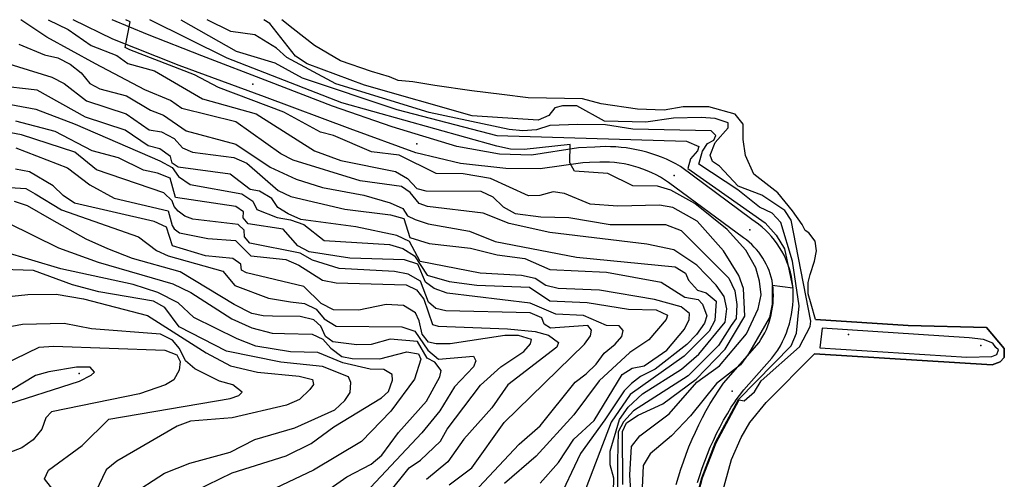
# Model space of a CAD drawing. Units: metres. Extents: x 550000 to 557669, y 4790000 to 4795000.
# Drawn here: x 551949 to 552345, y 4794815 to 4795000 of the extents above; entities that cross this region are included whole.
import ezdxf

# ---------------------------------------------------------------- set-up
doc = ezdxf.new("R2010")
doc.units = ezdxf.units.M
doc.header["$MEASUREMENT"] = 0
for name, color, linetype in [('AGUA_CONS', 4, 'CONTINUOUS'), ('AGUA_NAT', 4, 'CONTINUOUS'), ('CARRETERA', 7, 'CONTINUOUS'), ('COTA', 7, 'CONTINUOUS'), ('CURVA_MAESTRA', 42, 'CONTINUOUS'), ('CURVA_NIVEL', 40, 'CONTINUOUS'), ('LIMITE_MUNICIPAL', 6, 'CONTINUOUS'), ('MURO_TAPIA', 7, 'CONTINUOUS')]:
    doc.layers.add(name, color=color, linetype=linetype)

msp = doc.modelspace()

# ---------------------------------------------------------------- linework, layer by layer
at = {"layer": 'AGUA_CONS'}
msp.add_lwpolyline([(552268.67, 4794879.36), (552305.94, 4794876.95), (552337.49, 4794876.14), (552344.62, 4794867.72), (552344.62, 4794864.16), (552342.95, 4794862.38), (552339.76, 4794861.17), (552268.24, 4794865.64)], dxfattribs=at)
at = {"layer": 'AGUA_NAT'}
for points in [[(552268.67, 4794879.36), (552266.99, 4794885.61), (552265.71, 4794889.75), (552265.68, 4794894.32), (552266.5, 4794897.45), (552268.33, 4794902.86), (552269.13, 4794907.02), (552268.49, 4794910.96), (552265.97, 4794914.27), (552264.5169, 4794915.2569), (552263.2488, 4794917.6737), (552259.3818, 4794923.1323), (552253.4675, 4794930.4105), (552243.9138, 4794937.9161), (552240.5018, 4794945.4217), (552239.5918, 4794951.7901), (552239.5918, 4794957.931), (552236.4073, 4794962.025), (552225.7162, 4794964.9817), (552215.48, 4794964.9817), (552207.746, 4794963.617), (552197.0549, 4794964.0719), (552182.4968, 4794966.1189), (552174.9903, 4794968.1659), (552160.4322, 4794968.3934), (552153.1531, 4794968.6208), (552142.4727, 4794969.8433), (552130.37, 4794971.36), (552115.6, 4794973.55), (552106.66, 4794974.94), (552100.84, 4794975.53), (552097.2606, 4794977.0437), (552090.0964, 4794979.1924), (552077.559, 4794983.4898), (552067.1708, 4794989.5778), (552058.5738, 4794996.382), (552053.9415, 4795000)], [(552224.73, 4794786.09), (552234.91, 4794823.06), (552238.81, 4794831.98), (552242.28, 4794837.91), (552248.85, 4794846.02), (552268.24, 4794865.64)]]:
    msp.add_lwpolyline(points, dxfattribs=at)
at = {"layer": 'CARRETERA'}
for points in [[(552212.6676, 4794812.9499), (552213.5373, 4794816.0528), (552214.4836, 4794819.1331), (552215.5058, 4794822.1891), (552216.6033, 4794825.2188), (552217.7755, 4794828.2205), (552219.0217, 4794831.1922), (552220.341, 4794834.1321), (552221.7327, 4794837.0385), (552223.1959, 4794839.9096), (552224.7298, 4794842.7435), (552226.3333, 4794845.5386), (552228.0055, 4794848.2932), (552229.7454, 4794851.0055), (552231.666, 4794853.8424), (552246.0202, 4794870.1623), (552246.7461, 4794871.291), (552247.5247, 4794872.6324), (552248.2411, 4794874.008), (552248.8941, 4794875.4148), (552249.4822, 4794876.85), (552250.0041, 4794878.3105), (552250.4588, 4794879.7933), (552250.8453, 4794881.2954), (552251.1629, 4794882.8135), (552251.4109, 4794884.3445), (552251.5887, 4794885.8853), (552251.696, 4794887.4326), (552251.7325, 4794888.9831), (552251.6983, 4794890.5337), (552251.5933, 4794892.0811), (552251.4177, 4794893.6221), (552251.1839, 4794895.0797), (552250.8617, 4794896.3842), (552250.4562, 4794897.7358), (552249.9844, 4794899.0657), (552249.4476, 4794900.3707), (552248.847, 4794901.6476), (552248.1842, 4794902.8933), (552247.4606, 4794904.1048), (552246.6781, 4794905.2791), (552245.8387, 4794906.4134), (552244.9442, 4794907.5048), (552243.997, 4794908.5507), (552242.9993, 4794909.5487), (552241.9536, 4794910.4961), (552240.8623, 4794911.3908), (552239.6499, 4794912.2885), (552209.5721, 4794934.5312), (552207.9447, 4794935.6123), (552206.2725, 4794936.6227), (552204.5584, 4794937.5603), (552202.8057, 4794938.4236), (552201.0176, 4794939.2109), (552199.1974, 4794939.9207), (552197.3483, 4794940.5518), (552195.4739, 4794941.103), (552193.5776, 4794941.5733), (552191.6629, 4794941.9618), (552189.7332, 4794942.2678), (552187.7922, 4794942.4908), (552185.8435, 4794942.6303), (552183.8905, 4794942.686), (552181.9369, 4794942.658), (552177.7, 4794942.61), (552175.06, 4794942.43), (552157.88, 4794939.99), (552144.09, 4794940.07), (552125.82, 4794942.14), (552107.95, 4794946.42), (552081.49, 4794956.06), (552047, 4794968.97), (552012.7, 4794981.58), (551986.06, 4794992.23), (551970.0335, 4795000)], [(552221.2134, 4794813.7983), (552222.1015, 4794816.6893), (552223.0609, 4794819.5575), (552224.091, 4794822.401), (552225.1911, 4794825.2182), (552226.3607, 4794828.0073), (552227.599, 4794830.7665), (552228.9051, 4794833.4943), (552230.2784, 4794836.1889), (552231.718, 4794838.8487), (552233.2229, 4794841.472), (552234.7924, 4794844.0572), (552236.4253, 4794846.6029), (552236.3978, 4794846.5617), (552239.9028, 4794851.0941), (552251.0806, 4794863.8025), (552253.5241, 4794867.0405), (552253.5726, 4794867.1178), (552254.5345, 4794868.7752), (552255.4198, 4794870.4748), (552256.2266, 4794872.213), (552256.9531, 4794873.9862), (552257.598, 4794875.7907), (552258.1598, 4794877.6229), (552258.6374, 4794879.4787), (552259.0298, 4794881.3544), (552259.3362, 4794883.2461), (552259.5559, 4794885.1497), (552259.6884, 4794887.0614), (552259.7336, 4794888.9772), (552259.6912, 4794890.893), (552259.5615, 4794892.8049), (552259.3446, 4794894.7089), (552259.0268, 4794896.6744), (552258.5798, 4794898.4937), (552258.0608, 4794900.2237), (552257.457, 4794901.926), (552256.7698, 4794903.5963), (552256.0011, 4794905.2307), (552255.1527, 4794906.8252), (552254.2266, 4794908.3758), (552253.225, 4794909.8789), (552252.1505, 4794911.3307), (552251.0057, 4794912.7277), (552249.7933, 4794914.0664), (552248.5163, 4794915.3437), (552247.1778, 4794916.5564), (552245.781, 4794917.7016), (552245.7024, 4794917.7613), (552243.1142, 4794919.6766), (552214.3288, 4794940.9635), (552212.4871, 4794941.9885), (552210.6099, 4794942.9471), (552208.6997, 4794943.838), (552206.7589, 4794944.66), (552204.7899, 4794945.4121), (552202.7953, 4794946.0933), (552200.7776, 4794946.7029), (552198.7394, 4794947.2398), (552196.6833, 4794947.7036), (552194.612, 4794948.0936), (552192.528, 4794948.4093), (552190.4341, 4794948.6503), (552188.3329, 4794948.8163), (552186.2271, 4794948.907), (552184.1194, 4794948.9225), (552182.0125, 4794948.8625), (552179.9091, 4794948.7273), (552173.35, 4794948.51), (552154.43, 4794945.55), (552141.54, 4794945.92), (552124.41, 4794949.03), (552098.37, 4794956.87), (552074.33, 4794965.26), (552048.97, 4794974.94), (552021.88, 4794985.49), (551999.95, 4794994.1), (551985.79, 4795000)]]:
    msp.add_lwpolyline(points, dxfattribs=at)
at = {"layer": 'COTA'}
for p in [(552042.3, 4794974.02), (552108.28, 4794950.01), (552211.79, 4794937.34), (552242.2, 4794915.51), (552281.9, 4794873.33), (552335.17, 4794868.94), (551972.41, 4794857.64), (552235.12, 4794850.54)]:
    msp.add_point(p, dxfattribs=at)
at = {"layer": 'CURVA_MAESTRA', "color": 250}
for points in [[(552191.14, 4794812.98), (552191.03, 4794834.34), (552192.7, 4794837.8), (552197.27, 4794840.96), (552207.31, 4794845.51), (552220.72, 4794855.43), (552232.27, 4794867.5), (552240.24, 4794880.74), (552239.67, 4794891.81), (552237.83, 4794897.04), (552231.63, 4794907.02), (552221.02, 4794918.94), (552211.33, 4794924.49), (552205.9, 4794925.41), (552189.19, 4794925.05), (552178.05, 4794925.83), (552167.68, 4794930.09), (552163.15, 4794930.78), (552157.82, 4794929.34), (552153.26, 4794929.14), (552137.95, 4794936.15), (552126.98, 4794937.93), (552116.04, 4794938.15), (552101.13, 4794945.46), (552090.11, 4794946.79), (552074.84, 4794953.4), (552069.52, 4794954.81), (552054.83, 4794962.81), (552028.57, 4794972.7), (552018.83, 4794977.86), (551992.82, 4794987.84), (551990.99, 4794988.83), (551992.96, 4794999.19), (551991.2977, 4795000)], [(552157.95, 4794813.51), (552165.32, 4794821.86), (552171.46, 4794831.19), (552179.67, 4794838.73), (552190.95, 4794857.2), (552194.91, 4794859.87), (552199.73, 4794860.77), (552208.81, 4794867.03), (552215.98, 4794875.44), (552217.91, 4794879.45), (552217.96, 4794881.85), (552214.67, 4794884.52), (552203.97, 4794887.49), (552181.84, 4794891.14), (552165.15, 4794891.89), (552160.13, 4794893.04), (552155.89, 4794895.93), (552150.46, 4794897.14), (552133.82, 4794898.03), (552109.61, 4794902.73), (552105.33, 4794910.77), (552100.32, 4794913.12), (552083.74, 4794916.66), (552061.65, 4794919.67), (552056.49, 4794921.87), (552052.44, 4794924.46), (552049.92, 4794928.11), (552045.08, 4794930.96), (552041.24, 4794931.64), (552033.21, 4794937.8), (552012.27, 4794940.63), (552009.85, 4794942.23), (552009.15, 4794945), (552004.91, 4794948.04), (552000.24, 4794949.23), (551990.92, 4794955.57), (551974.97, 4794960.85), (551955.54, 4794971.65), (551938.97, 4794973.59)], [(552087.81, 4794798), (552105.21, 4794819.7), (552109.83, 4794822.81), (552117.79, 4794830.44), (552120.49, 4794835.24), (552133.9, 4794852.97), (552142.06, 4794860.4), (552151.33, 4794866.47), (552154, 4794869.56), (552154.44, 4794871.35), (552149.17, 4794873.01), (552143.66, 4794872.93), (552121.69, 4794869.57), (552116.09, 4794869.54), (552113.05, 4794870.3), (552110.47, 4794873.46), (552109.28, 4794878.83), (552107.74, 4794882.01), (552103, 4794884.96), (552095.91, 4794885.36), (552084.96, 4794883.13), (552074.81, 4794883.34), (552069.81, 4794885.79), (552062.85, 4794892.64), (552039.8, 4794898.11), (552037.73, 4794899.3), (552037.48, 4794901.71), (552034.22, 4794903.93), (552023.24, 4794904.95), (552009.97, 4794909.03), (552007.67, 4794916.47), (552002.67, 4794918.78), (551970.61, 4794926.19), (551966.02, 4794929.28), (551961.95, 4794933.22), (551952.47, 4794938.86), (551946.89, 4794939.93)], [(551992.71, 4794808.51), (552006.75, 4794817.57), (552017.04, 4794821.66), (552033.18, 4794826.03), (552043.14, 4794831.08), (552059.18, 4794835.75), (552075.29, 4794843.02), (552079.37, 4794846.74), (552081.48, 4794850), (552081.77, 4794854.04), (552080.76, 4794856.36), (552070.39, 4794860.48), (552053.63, 4794862.17), (552031.76, 4794866.62), (552012.71, 4794876.41), (552006.92, 4794884.23), (552002.32, 4794886.78), (551980.39, 4794890.58), (551969.74, 4794893.35), (551954.06, 4794899.17), (551920.67, 4794900.16)]]:
    msp.add_lwpolyline(points, dxfattribs=at)
at = {"layer": 'CURVA_NIVEL', "color": 252}
for points in [[(552187.38, 4794810.01), (552187.49, 4794815.51), (552186.1, 4794820.94), (552186.02, 4794826.49), (552189.83, 4794839.14), (552193.35, 4794844.06), (552199.04, 4794849.55), (552214.76, 4794859.39), (552221.8, 4794865.46), (552232.34, 4794878.35), (552233.05, 4794883.64), (552231.9, 4794888.62), (552228.75, 4794893.18), (552220.91, 4794901.19), (552211.63, 4794907.39), (552200.88, 4794909.76), (552161.76, 4794914.41), (552145.38, 4794918.05), (552134.92, 4794922.21), (552112.62, 4794924.87), (552109.19, 4794926.09), (552105.68, 4794930.46), (552102.13, 4794932.84), (552085.52, 4794935.18), (552058.58, 4794943.53), (552053.63, 4794945.98), (552035.49, 4794958.91), (552013.8, 4794964.31), (552009.16, 4794967.45), (551998.95, 4794971.76), (551979.01, 4794982.27), (551959.47, 4794992.98), (551948.9467, 4795000)], [(551960.0279, 4795000), (551968.09, 4794996.1), (551977.31, 4794989.61), (551987.58, 4794985.6), (551992.11, 4794982.4), (552002.8, 4794979.43), (552022.08, 4794968.19), (552043.66, 4794962.19), (552067.11, 4794947.26), (552077.68, 4794943.34), (552099.7, 4794938.89), (552104.54, 4794936.14), (552108.36, 4794932.06), (552111.89, 4794931.14), (552134.1, 4794930.98), (552138.9, 4794928.73), (552142.97, 4794924.75), (552147.86, 4794922), (552158.24, 4794920.68), (552169.39, 4794920.45), (552186.04, 4794917.66), (552208.34, 4794917.6), (552214.59, 4794915.18), (552233.8, 4794895.98), (552236.2, 4794890.93), (552237.09, 4794885.41), (552236.77, 4794879.81), (552234.76, 4794877), (552229.66, 4794868.93), (552217.47, 4794856.78), (552195.52, 4794842.61), (552191.45, 4794838.27), (552189.28, 4794834.22), (552188.98, 4794822.43), (552189.18, 4794800.07)], [(552194.59, 4794805.86), (552194.02, 4794816.87), (552194.65, 4794828.31), (552198.04, 4794832.59), (552209.78, 4794841.5), (552220.99, 4794854.18), (552230.03, 4794860.74), (552240.94, 4794873.57), (552245.65, 4794883.73), (552246.77, 4794889.26), (552246.18, 4794894.87), (552244.64, 4794900.16), (552240.69, 4794907.29), (552233.15, 4794915.59), (552220.11, 4794926.01), (552210.47, 4794931.41), (552205.15, 4794932.97), (552195.15, 4794933.18), (552185.1, 4794938.09), (552171.72, 4794939.11), (552169.89, 4794942.35), (552170.04, 4794949.75), (552151.49, 4794947.83), (552145.99, 4794947.94), (552140.52, 4794949.15), (552078.16, 4794966.54), (552031.96, 4794984.49), (552000.9578, 4795000)], [(552013.3512, 4795000), (552035.57, 4794987.36), (552051.13, 4794982.69), (552062.21, 4794976.61), (552100.26, 4794963.83), (552140.55, 4794953.4), (552216.78, 4794951.14), (552221.78, 4794948.99), (552221.25, 4794947.2), (552218.38, 4794944), (552217.35, 4794940.07), (552248.36, 4794918.28), (552252.81, 4794913.29), (552256.15, 4794907.77), (552259.53, 4794892.05), (552251.24, 4794893.02), (552251.24, 4794885.62), (552250.13, 4794880.14), (552241.73, 4794865.61), (552238.44, 4794861.17), (552228.88, 4794853.67), (552218.36, 4794840.68), (552210.7, 4794832.58), (552202.19, 4794825.36), (552199.3, 4794820.66), (552198.42, 4794799.83)], [(552219.25, 4794801.78), (552222.96, 4794815.76), (552228.47, 4794830.03), (552237.65, 4794847.23), (552258.9, 4794868.75), (552261.05, 4794873.86), (552262.08, 4794884.94), (552259.4, 4794902.85), (552254.67, 4794918.4), (552251.19, 4794922.18), (552246.14, 4794924.58), (552237.43, 4794931.61), (552221.74, 4794941.83), (552223.25, 4794947.15), (552225.21, 4794950.26), (552227.74, 4794951.51), (552228.53, 4794953.4), (552226.76, 4794955.28), (552195.17, 4794955.93), (552184.2, 4794957.66), (552173.1, 4794957.84), (552161.79, 4794957.42), (552156.5, 4794955.72), (552150.99, 4794955.24), (552145.4, 4794955.8), (552113.29, 4794962.66), (552075.71, 4794974.24), (552055.98, 4794984.79), (552051.8, 4794988.53), (552043.11, 4794993.91), (552033.48, 4794995.31), (552023.9066, 4795000)], [(552219.44, 4794801.42), (552223.27, 4794815.69), (552228.67, 4794829.82), (552237.97, 4794847.13), (552240.04, 4794846.63), (552244.17, 4794850.3), (552246.76, 4794854.7), (552262.19, 4794868.34), (552266.52, 4794876.55), (552266.85, 4794878.74), (552258.83, 4794919.32), (552256.31, 4794923.22), (552247.04, 4794929.41), (552237.61, 4794933.01), (552230.02, 4794941.06), (552227.26, 4794942.92), (552226.26, 4794945.49), (552228.27, 4794950.65), (552233.59, 4794956.49), (552233.48, 4794958.5), (552228.27, 4794960.3), (552222.67, 4794960.62), (552211.51, 4794960.35), (552200.48, 4794958.72), (552183.83, 4794959.16), (552172.6, 4794965.3), (552166.91, 4794965.41), (552163.84, 4794964.58), (552161.42, 4794961.47), (552157.13, 4794959.56), (552130.51, 4794961.31), (552087.3, 4794973.7), (552064.22, 4794982.22), (552059.54, 4794985.32), (552049.2, 4794998.49), (552046.7696, 4795000)], [(551948.16, 4794990.16), (551958.53, 4794985.9), (551963.9, 4794984.63), (551968.8, 4794982.13), (551973.23, 4794978.64), (551976.74, 4794974.27), (551980.8, 4794972.19), (551991.55, 4794969.31), (552001.23, 4794963.66), (552006.44, 4794961.61), (552015.57, 4794955.32), (552035.51, 4794949.96), (552049.37, 4794940.67), (552059.78, 4794935.86), (552070.41, 4794932.49), (552087, 4794929.4), (552097.64, 4794926.28), (552102.7, 4794924.02), (552104.54, 4794921.14), (552107.66, 4794919.67), (552112.92, 4794917.81), (552129.47, 4794914.92), (552139.78, 4794910.76), (552172.56, 4794904.49), (552212.19, 4794900.62), (552216.44, 4794898.09), (552217.58, 4794895.16), (552221.15, 4794891.19), (552224.63, 4794890.07), (552228.66, 4794886.78), (552228.15, 4794878.94), (552225.92, 4794874.68), (552215.84, 4794864.59), (552194.16, 4794849.26), (552186.45, 4794838.03), (552174.51, 4794806.82)], [(551934.56, 4794985.24), (551961.49, 4794976.88), (551966.49, 4794974.28), (551975.4, 4794967.4), (551991.35, 4794962.07), (552000.67, 4794955.72), (552005.65, 4794954.82), (552010.65, 4794952.27), (552013.98, 4794948.5), (552018.04, 4794946.77), (552034.75, 4794944.52), (552039.91, 4794942.32), (552052.58, 4794931.25), (552057.59, 4794928.9), (552079.34, 4794923.8), (552097.74, 4794921.53), (552103.06, 4794919.97), (552105.51, 4794912.36), (552113.26, 4794909.9), (552129.83, 4794908.06), (552140.57, 4794905.34), (552151.8, 4794903.96), (552161.86, 4794899.46), (552184.59, 4794898.49), (552206.62, 4794894.44), (552216.05, 4794888.39), (552221.48, 4794887.48), (552223.19, 4794885.59), (552224.94, 4794880.86), (552223.98, 4794877.93), (552220.84, 4794873.34), (552216.86, 4794869.37), (552204.19, 4794859.39), (552198.23, 4794856.49), (552194.7, 4794853.6), (552191.72, 4794850.71), (552183.98, 4794839.04), (552174.2, 4794825.48), (552164.58, 4794805.33)], [(551921.85, 4794970.2), (551955.08, 4794963.96), (551970.81, 4794957.94), (552004.97, 4794943.23), (552009.86, 4794940.53), (552012.49, 4794936.98), (552017.13, 4794933.73), (552037.9, 4794929.91), (552042.34, 4794926.96), (552043.93, 4794923.63), (552052.11, 4794920.41), (552057.54, 4794919.5), (552062.91, 4794917.59), (552071.08, 4794911.17), (552097.35, 4794909.53), (552102.72, 4794907.97), (552107.41, 4794904.97), (552112.45, 4794897.17), (552121.3, 4794894.69), (552132.43, 4794893.26), (552153.66, 4794892.37), (552161.85, 4794886.9), (552176.79, 4794886.25), (552193.49, 4794883.6), (552204.54, 4794883.28), (552209.1, 4794881.18), (552208.56, 4794879.34), (552201.64, 4794871.18), (552193.94, 4794866.14), (552181.6, 4794854.74), (552171.47, 4794841.09), (552156.27, 4794824.45), (552143.54, 4794813.41)], [(552123.24, 4794801.27), (552149.47, 4794829.19), (552157.87, 4794836.67), (552171.98, 4794854.14), (552176.41, 4794857.6), (552180.39, 4794861.47), (552183.68, 4794865.9), (552188.05, 4794869.46), (552190.72, 4794872.51), (552191.26, 4794874.9), (552189.65, 4794876.83), (552184.65, 4794876.93), (552175.29, 4794881.03), (552164.19, 4794881.55), (552153.88, 4794885.92), (552120.46, 4794890), (552115.24, 4794891.86), (552111.8, 4794894.43), (552108.64, 4794901.65), (552103.38, 4794903.36), (552081.29, 4794904.11), (552065.03, 4794906.64), (552060.43, 4794909.09), (552054.52, 4794915.71), (552040.41, 4794917.85), (552038.51, 4794920.29), (552038.55, 4794922.64), (552035.5, 4794924.85), (552011.22, 4794928.5), (552009.12, 4794936.2), (552003.92, 4794938.25), (551998.39, 4794939.42), (551988.29, 4794944.38), (551977.64, 4794947.3), (551962.85, 4794955), (551946.98, 4794959.18)], [(552121.28, 4794812.82), (552130.47, 4794819.68), (552143.5, 4794838.02), (552175.75, 4794869.42), (552178.17, 4794872.77), (552178.57, 4794875.16), (552177.05, 4794876.94), (552162.13, 4794875.85), (552159.51, 4794877.5), (552158.56, 4794880.02), (552153.9, 4794882.07), (552119.91, 4794882.91), (552115.93, 4794883.85), (552113.03, 4794886.41), (552109.8, 4794894.82), (552104.86, 4794897.58), (552099.38, 4794898.64), (552077.05, 4794899.85), (552066.27, 4794903.27), (552061.32, 4794906.12), (552041.15, 4794910.14), (552039, 4794912.63), (552038.86, 4794915.33), (552036.45, 4794917.58), (552018.25, 4794919.7), (552014.94, 4794920.99), (552012.24, 4794922.91), (552010.74, 4794924.83), (552009.84, 4794927.08), (552006.53, 4794930.29), (551979.44, 4794939.61), (551970.68, 4794946.69), (551949.27, 4794953.68), (551944.93, 4794954.47)], [(551946.96, 4794948.43), (551967.75, 4794940.35), (551976.82, 4794933.61), (551986.61, 4794928.16), (552008.26, 4794923.16), (552009.84, 4794917.14), (552010.74, 4794915.86), (552012.84, 4794914.25), (552024.23, 4794911.93), (552035.42, 4794911.15), (552041.49, 4794904.98), (552055.67, 4794903.49), (552060.77, 4794901.28), (552070.35, 4794895.18), (552075.88, 4794894.17), (552104.02, 4794893.39), (552108.13, 4794891.26), (552111.06, 4794887.6), (552114.55, 4794877.42), (552116.93, 4794876.72), (552144.82, 4794875.6), (552155.9, 4794874.52), (552161.22, 4794873.11), (552165.31, 4794870.08), (552164.62, 4794868.24), (552144.91, 4794853.14), (552138.42, 4794843.92), (552127.16, 4794831.3), (552120.77, 4794822.18), (552112.22, 4794815)], [(551940.09, 4794932.81), (551951.08, 4794932.14), (551954.79, 4794929.91), (551965.37, 4794923.55), (551996.32, 4794912.65), (552003.53, 4794907.2), (552008.33, 4794904.95), (552030.27, 4794898.86), (552035.07, 4794893.09), (552048.6, 4794887.96), (552057.52, 4794886.45), (552063.11, 4794885.88), (552067.76, 4794883.53), (552071.09, 4794879.72), (552075.83, 4794876.72), (552102.23, 4794876.48), (552107.49, 4794874.72), (552112.69, 4794867.11), (552116.96, 4794863.47), (552131.09, 4794864.63), (552132.05, 4794862.76), (552131.06, 4794860.38), (552123.39, 4794852.34), (552117.49, 4794842.65), (552110.36, 4794833.85), (552083.51, 4794805.29)], [(552066.33, 4794806.49), (552080.13, 4794816.06), (552089.89, 4794821.22), (552094.17, 4794824.83), (552100.91, 4794833.89), (552112.22, 4794846.56), (552117.62, 4794856.31), (552118.07, 4794858.9), (552115.59, 4794862.25), (552112.42, 4794863.81), (552108.56, 4794870.6), (552097.53, 4794871.52), (552089.88, 4794869.38), (552084.22, 4794869.19), (552074.55, 4794870.44), (552071.54, 4794872.5), (552069.68, 4794876.74), (552066.88, 4794879.3), (552061.4, 4794880.56), (552050.3, 4794880.79), (552046.49, 4794880.9), (552041.99, 4794881.87), (552034.77, 4794885.39), (552013.14, 4794898.54), (551993.91, 4794903.99), (551984, 4794907.84), (551975.28, 4794911.69), (551961.42, 4794919.47), (551951.69, 4794925.08), (551946.42, 4794926.88)], [(551943.74, 4794918.24), (551964.14, 4794908.17), (551980.09, 4794902.39), (552010.14, 4794893.73), (552017.35, 4794890.2), (552033.87, 4794879.62), (552041.99, 4794876.09), (552050.1, 4794873.85), (552055.06, 4794873.74), (552066.21, 4794873.51), (552070.47, 4794871.48), (552073.7, 4794867.86), (552078.18, 4794864.52), (552082.31, 4794863.73), (552093.36, 4794863.56), (552104.27, 4794866.38), (552108.91, 4794865.54), (552109.91, 4794863.42), (552107.4, 4794855.37), (552097.83, 4794842.51), (552086.03, 4794830.35), (552066.74, 4794818.74), (552051.43, 4794811.5)], [(552014.2, 4794808.06), (552034.01, 4794817.76), (552055.75, 4794824.57), (552065.86, 4794829.56), (552074.95, 4794836.18), (552094.04, 4794847.84), (552096.94, 4794850.43), (552098.54, 4794855.05), (552098.39, 4794857.3), (552094.98, 4794859.27), (552089.48, 4794859.38), (552078.48, 4794861.91), (552068.51, 4794866.12), (552057.51, 4794866.34), (552043.49, 4794868.72), (552035.98, 4794871.6), (552018.55, 4794880.26), (552012.24, 4794886.03), (552004.13, 4794890.2), (551994.21, 4794893.41), (551965.07, 4794899.82), (551941.71, 4794906.78)], [(551923.89, 4794886.49), (551951.86, 4794889.42), (551963.17, 4794889.63), (551974.23, 4794887.76), (551999.9, 4794880.98), (552023.5, 4794865.94), (552033.29, 4794860.74), (552044.24, 4794858.16), (552060.91, 4794856.57), (552066.34, 4794855.26), (552066.75, 4794853.2), (552065.2, 4794851.18), (552061.07, 4794847.27), (552055.92, 4794844.87), (552034.01, 4794839.87), (552017.23, 4794838.51), (552011.94, 4794836.52), (551987.69, 4794822.41), (551983.32, 4794818.85), (551979.04, 4794809.94)], [(551963.32, 4794809.11), (551958.54, 4794815.31), (551960.11, 4794818.78), (551973.62, 4794828.65), (551984.39, 4794839.34), (552033.22, 4794847.64), (552036.75, 4794848.77), (552037.98, 4794850.14), (552034.34, 4794853.07), (552028.96, 4794854.53), (552018.96, 4794859.53), (552015.28, 4794862.71), (552012.78, 4794867.66), (552010, 4794871.12), (552005.2, 4794873.47), (551977.38, 4794875.64), (551966.38, 4794877.82), (551949.66, 4794877.41), (551933.24, 4794874.24)], [(551941.83, 4794861.11), (551956.43, 4794868.22), (551962.19, 4794868.65), (552006.97, 4794867.08), (552011.78, 4794865.13), (552013.07, 4794862.5), (552012.75, 4794858.96), (552010.52, 4794855.06), (552007.23, 4794853.12), (551996.7, 4794849.49), (551961.34, 4794842.21), (551959.09, 4794839.81), (551957.45, 4794835.34), (551953.96, 4794830.96), (551949.45, 4794827.8), (551944.15, 4794825.81)], [(551940.78, 4794844.33), (551972.55, 4794854.63), (551977.35, 4794856.94), (551978.63, 4794858.26), (551976.87, 4794860.15), (551971.37, 4794860.21), (551960.28, 4794858.39), (551954.89, 4794856.9), (551945.37, 4794851.14)]]:
    msp.add_lwpolyline(points, dxfattribs=at)
at = {"layer": 'LIMITE_MUNICIPAL'}
msp.add_lwpolyline([(552224.73, 4794786.09), (552234.91, 4794823.06), (552238.81, 4794831.98), (552242.28, 4794837.91), (552248.85, 4794846.02), (552268.24, 4794865.64), (552339.76, 4794861.17), (552342.95, 4794862.38), (552344.62, 4794864.16), (552344.62, 4794867.72), (552337.49, 4794876.14), (552305.94, 4794876.95), (552268.67, 4794879.36), (552266.99, 4794885.61), (552265.71, 4794889.75), (552265.68, 4794894.32), (552266.5, 4794897.45), (552268.33, 4794902.86), (552269.13, 4794907.02), (552268.49, 4794910.96), (552265.97, 4794914.27), (552264.5169, 4794915.2569), (552263.2488, 4794917.6737), (552259.3818, 4794923.1323), (552253.4675, 4794930.4105), (552243.9138, 4794937.9161), (552240.5018, 4794945.4217), (552239.5918, 4794951.7901), (552239.5918, 4794957.931), (552236.4073, 4794962.025), (552225.7162, 4794964.9817), (552215.48, 4794964.9817), (552207.746, 4794963.617), (552197.0549, 4794964.0719), (552182.4968, 4794966.1189), (552174.9903, 4794968.1659), (552160.4322, 4794968.3934), (552153.1531, 4794968.6208), (552142.4727, 4794969.8433), (552130.37, 4794971.36), (552115.6, 4794973.55), (552106.66, 4794974.94), (552100.84, 4794975.53), (552097.2606, 4794977.0437), (552090.0964, 4794979.1924), (552077.559, 4794983.4898), (552067.1708, 4794989.5778), (552058.5738, 4794996.382), (552053.9415, 4795000)], dxfattribs=at)
at = {"layer": 'MURO_TAPIA'}
msp.add_lwpolyline([(552271.37, 4794875.93), (552270.35, 4794868.03), (552329.61, 4794864.28), (552339.59, 4794864.52), (552341.67, 4794865.36), (552342.29, 4794867.23), (552341.24, 4794868.06), (552339.99, 4794869.93), (552336.24, 4794871.37), (552330.42, 4794871.97), (552271.37, 4794875.93)], dxfattribs=at)

doc.saveas('drawing.dxf')
